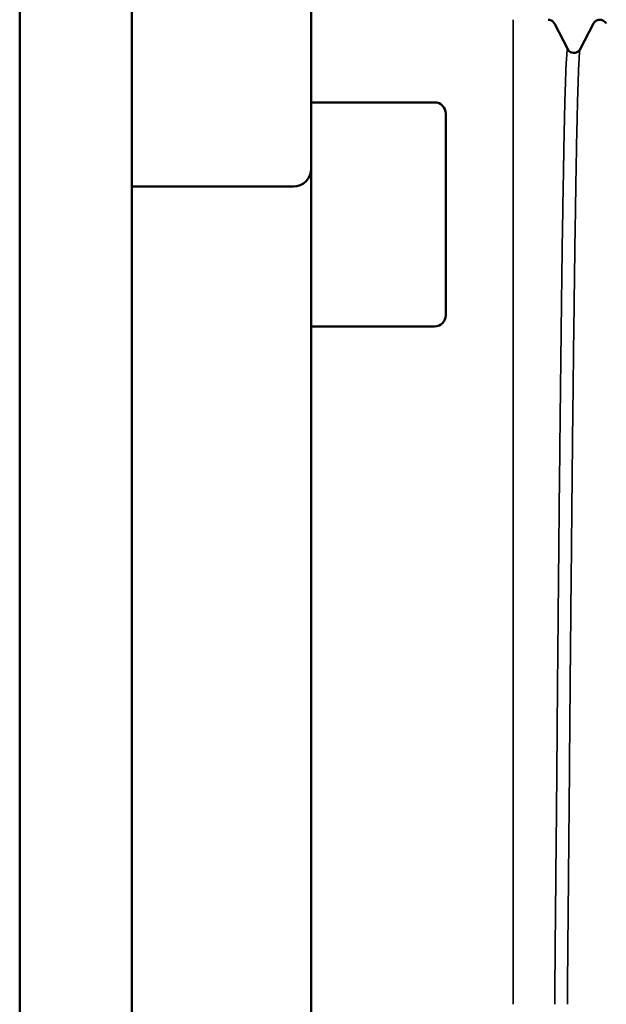
# Model space of a CAD drawing. Units: millimetres. Extents: x 6406 to 10298, y 9800 to 14042.
# Drawn here: x 9979 to 10006, y 12942 to 12986 of the extents above; entities that cross this region are included whole.
import ezdxf

# ---------------------------------------------------------------- set-up
doc = ezdxf.new("R2010")
doc.units = ezdxf.units.MM
for name, color, linetype, lineweight in [('AM_0 ( Kontur 0.5 )', 7, 'CONTINUOUS', 50), ('Sichtbar (ISO)', 7, 'CONTINUOUS', 50), ('Sichtbar schmal (ISO)', 7, 'CONTINUOUS', 35)]:
    doc.layers.add(name, color=color, linetype=linetype, lineweight=lineweight)

msp = doc.modelspace()

# ---------------------------------------------------------------- linework, layer by layer
at = {"layer": 'AM_0 ( Kontur 0.5 )'}
for p, q in [((9979.465, 12942.256), (9979.465, 12912.256)), ((9984.465, 12942.256), (9984.465, 12912.256)), ((9992.465, 12912.256), (9992.465, 12942.256))]:
    msp.add_line(p, q, dxfattribs=at)
at = {"layer": 'Sichtbar (ISO)'}
for p, q in [((9979.465, 12942.256), (9979.465, 13052.823)), ((9984.465, 13052.823), (9984.465, 12942.256)), ((9992.465, 12942.256), (9992.465, 13018.323)), ((10003.901, 12984.45), (10003.309, 12985.588)), ((10005.045, 12985.588), (10004.453, 12984.45)), ((9992.465, 12982.073), (9997.965, 12982.073)), ((9998.465, 12972.573), (9998.465, 12981.573)), ((9984.465, 12978.323), (9991.665, 12978.323)), ((9992.465, 12972.073), (9997.965, 12972.073))]:
    msp.add_line(p, q, dxfattribs=at)
for centre, radius, start, end in [((9997.965, 12981.573), 0.5, 0, 90), ((9991.665, 12979.123), 0.8, 270, 0), ((9997.965, 12972.573), 0.5, 270, 0)]:
    msp.add_arc(centre, radius, start, end, dxfattribs=at)
for points, knots in [([(10003.309, 12985.588), (10003.297, 12985.61), (10003.28, 12985.64), (10003.22, 12985.697), (10003.192, 12985.718), (10003.117, 12985.751), (10003.069, 12985.763), (10003.023, 12985.763)], [0, 0, 0, 0, 0.03731452, 0.03731452, 0.05760231, 0.05760231, 0.07917834, 0.07917834, 0.07917834, 0.07917834]), ([(10005.332, 12985.763), (10005.28, 12985.763), (10005.227, 12985.749), (10005.152, 12985.71), (10005.125, 12985.689), (10005.079, 12985.643), (10005.064, 12985.62), (10005.05, 12985.597), (10005.048, 12985.592), (10005.045, 12985.588)], [0, 0, 0, 0, 0.02385798, 0.02385798, 0.04465177, 0.04465177, 0.07154578, 0.07154578, 0.07942424, 0.07942424, 0.07942424, 0.07942424]), ([(10005.618, 12985.588), (10005.606, 12985.61), (10005.589, 12985.64), (10005.528, 12985.696), (10005.5, 12985.717), (10005.426, 12985.751), (10005.378, 12985.762), (10005.332, 12985.762)], [0, 0, 0, 0, 0.03727406, 0.03727406, 0.0575305, 0.0575305, 0.07905833, 0.07905833, 0.07905833, 0.07905833]), ([(10004.453, 12984.45), (10004.444, 12984.432), (10004.43, 12984.406), (10004.374, 12984.352), (10004.346, 12984.331), (10004.265, 12984.293), (10004.207, 12984.28), (10004.106, 12984.289), (10004.062, 12984.304), (10003.994, 12984.34), (10003.969, 12984.362), (10003.928, 12984.405), (10003.916, 12984.425), (10003.905, 12984.443), (10003.903, 12984.447), (10003.902, 12984.45)], [0, 0, 0, 0, 0.0370988, 0.0370988, 0.0580731, 0.0580731, 0.0839916, 0.0839916, 0.1052264, 0.1052264, 0.126331, 0.126331, 0.1533186, 0.1533186, 0.1604702, 0.1604702, 0.1604702, 0.1604702])]:
    msp.add_open_spline(points, degree=3, knots=knots, dxfattribs=at)
for points in [[(10005.332, 12985.762), (10005.332, 12985.762), (10005.332, 12985.762), (10005.332, 12985.762)], [(10003.309, 12985.588), (10003.309, 12985.588), (10003.309, 12985.588), (10003.309, 12985.588)], [(10005.045, 12985.588), (10005.045, 12985.588), (10005.045, 12985.588), (10005.045, 12985.588)], [(10005.618, 12985.588), (10005.618, 12985.588), (10005.618, 12985.588), (10005.618, 12985.588)], [(10003.902, 12984.45), (10003.902, 12984.45), (10003.901, 12984.45), (10003.901, 12984.45)], [(10004.453, 12984.45), (10004.453, 12984.45), (10004.453, 12984.45), (10004.453, 12984.45)]]:
    msp.add_open_spline(points, degree=3, dxfattribs=at)
at = {"layer": 'Sichtbar schmal (ISO)'}
msp.add_line((10001.465, 12985.765), (10001.465, 12941.823), dxfattribs=at)
for points, knots in [([(10003.901, 12984.45), (10003.896, 12984.461), (10003.89, 12984.456), (10003.884, 12984.434), (10003.876, 12984.402), (10003.868, 12984.338), (10003.859, 12984.241), (10003.859, 12984.235), (10003.858, 12984.229), (10003.858, 12984.223), (10003.85, 12984.128), (10003.842, 12984.004), (10003.834, 12983.852), (10003.826, 12983.69), (10003.817, 12983.495), (10003.809, 12983.269), (10003.8, 12983.042), (10003.792, 12982.784), (10003.783, 12982.494), (10003.775, 12982.204), (10003.767, 12981.883), (10003.759, 12981.531), (10003.75, 12981.179), (10003.742, 12980.797), (10003.734, 12980.384), (10003.728, 12980.075), (10003.722, 12979.749), (10003.716, 12979.407), (10003.714, 12979.293), (10003.711, 12979.177), (10003.709, 12979.059), (10003.701, 12978.588), (10003.692, 12978.089), (10003.684, 12977.562), (10003.675, 12977.034), (10003.667, 12976.48), (10003.658, 12975.899), (10003.65, 12975.318), (10003.642, 12974.71), (10003.633, 12974.078), (10003.625, 12973.446), (10003.617, 12972.789), (10003.609, 12972.109), (10003.601, 12971.428), (10003.593, 12970.725), (10003.584, 12969.999), (10003.581, 12969.682), (10003.577, 12969.36), (10003.573, 12969.035), (10003.569, 12968.616), (10003.564, 12968.191), (10003.559, 12967.759), (10003.551, 12966.992), (10003.542, 12966.204), (10003.534, 12965.399), (10003.525, 12964.593), (10003.517, 12963.769), (10003.508, 12962.929), (10003.5, 12962.089), (10003.492, 12961.233), (10003.483, 12960.363), (10003.475, 12959.492), (10003.467, 12958.607), (10003.459, 12957.71), (10003.451, 12956.813), (10003.443, 12955.904), (10003.434, 12954.984), (10003.433, 12954.869), (10003.432, 12954.754), (10003.431, 12954.639), (10003.424, 12953.832), (10003.417, 12952.584), (10003.409, 12951.764), (10003.401, 12950.826), (10003.392, 12949.88), (10003.384, 12948.929), (10003.375, 12948.411), (10003.367, 12947.453), (10003.358, 12946.492), (10003.35, 12945.531), (10003.342, 12944.567), (10003.334, 12943.601), (10003.33, 12943.153), (10003.326, 12942.704), (10003.322, 12942.256), (10003.321, 12942.112), (10003.32, 12941.967), (10003.319, 12941.823)], [0.8036741, 0.8036741, 0.8036741, 0.8036741, 0.80571429, 0.80571429, 0.80571429, 0.80857143, 0.80857143, 0.80857143, 0.80875, 0.80875, 0.80875, 0.81142857, 0.81142857, 0.81142857, 0.81428571, 0.81428571, 0.81428571, 0.81714286, 0.81714286, 0.81714286, 0.82, 0.82, 0.82, 0.82285714, 0.82285714, 0.82285714, 0.825, 0.825, 0.825, 0.82571429, 0.82571429, 0.82571429, 0.82857143, 0.82857143, 0.82857143, 0.83142857, 0.83142857, 0.83142857, 0.83428571, 0.83428571, 0.83428571, 0.83714286, 0.83714286, 0.83714286, 0.84, 0.84, 0.84, 0.84125, 0.84125, 0.84125, 0.84285714, 0.84285714, 0.84285714, 0.84571429, 0.84571429, 0.84571429, 0.84857143, 0.84857143, 0.84857143, 0.85142857, 0.85142857, 0.85142857, 0.85428571, 0.85428571, 0.85428571, 0.85714286, 0.85714286, 0.85714286, 0.8575, 0.8575, 0.8575, 0.86, 0.86, 0.86, 0.86285714, 0.86285714, 0.86285714, 0.86571429, 0.86571429, 0.86571429, 0.86857143, 0.86857143, 0.86857143, 0.86989677, 0.86989677, 0.86989677, 0.87032381, 0.87032381, 0.87032381, 0.87032381]), ([(10004.453, 12984.45), (10004.451, 12984.446), (10004.449, 12984.441), (10004.447, 12984.434), (10004.438, 12984.402), (10004.43, 12984.338), (10004.422, 12984.241), (10004.421, 12984.235), (10004.42, 12984.229), (10004.42, 12984.223), (10004.412, 12984.128), (10004.404, 12984.004), (10004.397, 12983.852), (10004.389, 12983.69), (10004.381, 12983.495), (10004.372, 12983.269), (10004.364, 12983.042), (10004.356, 12982.784), (10004.348, 12982.494), (10004.339, 12982.204), (10004.331, 12981.883), (10004.322, 12981.531), (10004.314, 12981.179), (10004.305, 12980.797), (10004.297, 12980.384), (10004.29, 12980.075), (10004.284, 12979.749), (10004.278, 12979.407), (10004.276, 12979.293), (10004.274, 12979.177), (10004.272, 12979.059), (10004.263, 12978.588), (10004.255, 12978.089), (10004.247, 12977.562), (10004.239, 12977.034), (10004.231, 12976.48), (10004.222, 12975.899), (10004.214, 12975.318), (10004.206, 12974.71), (10004.198, 12974.078), (10004.189, 12973.446), (10004.181, 12972.789), (10004.172, 12972.109), (10004.164, 12971.428), (10004.155, 12970.725), (10004.147, 12969.999), (10004.143, 12969.682), (10004.139, 12969.36), (10004.136, 12969.035), (10004.131, 12968.616), (10004.126, 12968.191), (10004.122, 12967.759), (10004.113, 12966.992), (10004.105, 12966.204), (10004.097, 12965.399), (10004.089, 12964.593), (10004.081, 12963.769), (10004.073, 12962.929), (10004.064, 12962.089), (10004.056, 12961.233), (10004.047, 12960.363), (10004.039, 12959.492), (10004.03, 12958.607), (10004.022, 12957.71), (10004.013, 12956.813), (10004.005, 12955.904), (10003.997, 12954.984), (10003.995, 12954.869), (10003.994, 12954.754), (10003.993, 12954.639), (10003.986, 12953.832), (10003.979, 12952.584), (10003.972, 12951.764), (10003.964, 12950.826), (10003.956, 12949.88), (10003.947, 12948.929), (10003.939, 12948.411), (10003.931, 12947.453), (10003.923, 12946.492), (10003.914, 12945.531), (10003.906, 12944.567), (10003.897, 12943.601), (10003.893, 12943.153), (10003.889, 12942.704), (10003.885, 12942.256), (10003.884, 12942.112), (10003.883, 12941.967), (10003.882, 12941.823)], [0.80507408, 0.80507408, 0.80507408, 0.80507408, 0.80571429, 0.80571429, 0.80571429, 0.80857143, 0.80857143, 0.80857143, 0.80875, 0.80875, 0.80875, 0.81142857, 0.81142857, 0.81142857, 0.81428571, 0.81428571, 0.81428571, 0.81714286, 0.81714286, 0.81714286, 0.82, 0.82, 0.82, 0.82285714, 0.82285714, 0.82285714, 0.825, 0.825, 0.825, 0.82571429, 0.82571429, 0.82571429, 0.82857143, 0.82857143, 0.82857143, 0.83142857, 0.83142857, 0.83142857, 0.83428571, 0.83428571, 0.83428571, 0.83714286, 0.83714286, 0.83714286, 0.84, 0.84, 0.84, 0.84125, 0.84125, 0.84125, 0.84285714, 0.84285714, 0.84285714, 0.84571429, 0.84571429, 0.84571429, 0.84857143, 0.84857143, 0.84857143, 0.85142857, 0.85142857, 0.85142857, 0.85428571, 0.85428571, 0.85428571, 0.85714286, 0.85714286, 0.85714286, 0.8575, 0.8575, 0.8575, 0.86, 0.86, 0.86, 0.86285714, 0.86285714, 0.86285714, 0.86571429, 0.86571429, 0.86571429, 0.86857143, 0.86857143, 0.86857143, 0.86989676, 0.86989676, 0.86989676, 0.8703238, 0.8703238, 0.8703238, 0.8703238])]:
    msp.add_open_spline(points, degree=3, knots=knots, dxfattribs=at)

doc.saveas('drawing.dxf')
